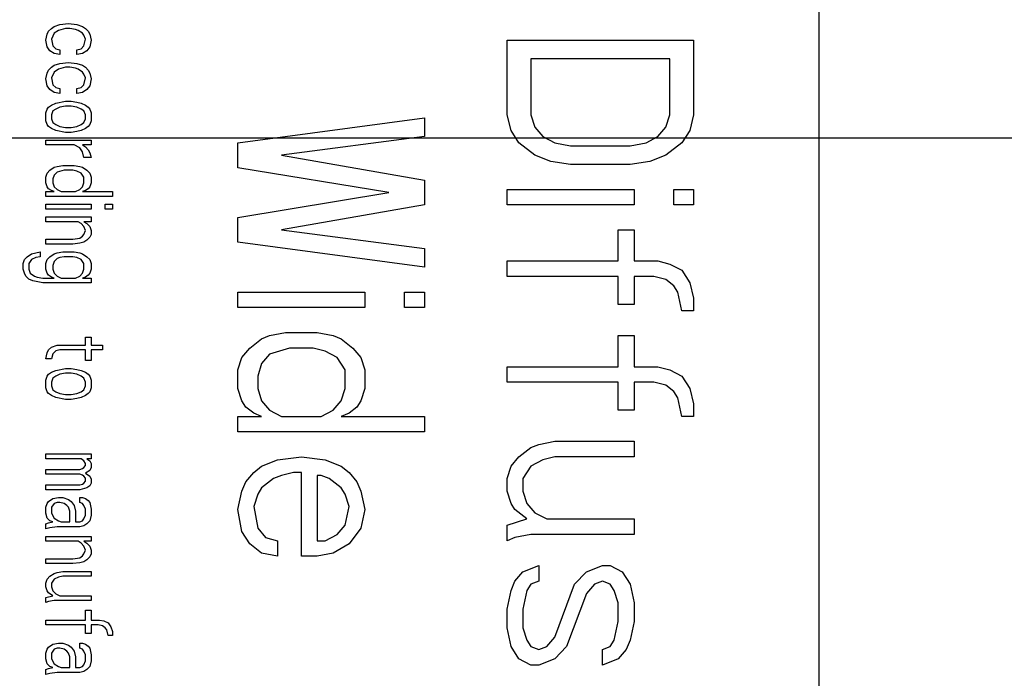
# Model space of a CAD drawing. Units: inches. Extents: x 0 to 396, y 0 to 306.
# Drawn here: x 214 to 216, y 166 to 167 of the extents above; entities that cross this region are included whole.
import ezdxf

# ---------------------------------------------------------------- set-up
doc = ezdxf.new("R2010")
doc.units = ezdxf.units.IN
doc.header["$LTSCALE"] = 36
doc.header["$MEASUREMENT"] = 0
doc.layers.add('pipe', color=7, linetype='Continuous')

# ---------------------------------------------------------------- blocks, each defined once
blk = doc.blocks.new('A$C6D8A34BD')
at = {"color": 7, "linetype": 'Continuous'}
for p, q in [((27.8529, 0.875), (27.8529, -2.875)), ((26.4132, -0.7944), (26.4185, -0.7908)), ((26.4185, -0.7908), (26.4291, -0.7871)), ((26.4291, -0.7871), (26.4451, -0.7853)), ((26.4451, -0.7853), (26.4611, -0.7871)), ((26.4611, -0.7871), (26.4717, -0.7908)), ((26.4717, -0.7908), (26.477, -0.7944)), ((26.4025, -0.8163), (26.4052, -0.8054)), ((26.4052, -0.8054), (26.4079, -0.7999)), ((26.4079, -0.7999), (26.4132, -0.7944)), ((26.4185, -0.8035), (26.4132, -0.8145)), ((26.4265, -0.7981), (26.4185, -0.8035)), ((26.4398, -0.7944), (26.4265, -0.7981)), ((26.4478, -0.7944), (26.4398, -0.7944)), ((26.4584, -0.7962), (26.4478, -0.7944)), ((26.4637, -0.7981), (26.4584, -0.7962)), ((26.4717, -0.8035), (26.4637, -0.7981)), ((26.4743, -0.8072), (26.4717, -0.8035)), ((26.477, -0.8145), (26.4743, -0.8072)), ((26.477, -0.7944), (26.4823, -0.7999)), ((26.4823, -0.7999), (26.485, -0.8054)), ((26.485, -0.8054), (26.4876, -0.8163)), ((26.4052, -0.8291), (26.4025, -0.8163)), ((26.4105, -0.8363), (26.4052, -0.8291)), ((26.4132, -0.8145), (26.4158, -0.8272)), ((26.4158, -0.8272), (26.4212, -0.8327)), ((26.469, -0.8327), (26.4743, -0.8272)), ((26.4743, -0.8272), (26.477, -0.8145)), ((26.485, -0.8291), (26.4797, -0.8363)), ((26.4876, -0.8163), (26.485, -0.8291)), ((27.2679, -0.8167), (27.6179, -0.8167)), ((27.2679, -0.9567), (27.2679, -0.8167)), ((27.6179, -0.8167), (27.6179, -0.9567)), ((26.4185, -0.8418), (26.4105, -0.8363)), ((26.4291, -0.8436), (26.4185, -0.8418)), ((26.4212, -0.8327), (26.4291, -0.8345)), ((26.4291, -0.8345), (26.4291, -0.8436)), ((26.4611, -0.8345), (26.469, -0.8327)), ((26.4611, -0.8436), (26.4611, -0.8345)), ((26.4717, -0.8418), (26.4611, -0.8436)), ((26.4797, -0.8363), (26.4717, -0.8418)), ((26.4079, -0.8728), (26.4132, -0.8673)), ((26.4132, -0.8673), (26.4185, -0.8637)), ((26.4185, -0.8637), (26.4291, -0.86)), ((26.4398, -0.8673), (26.4265, -0.871)), ((26.4291, -0.86), (26.4451, -0.8582)), ((26.4478, -0.8673), (26.4398, -0.8673)), ((26.4451, -0.8582), (26.4611, -0.86)), ((26.4584, -0.8692), (26.4478, -0.8673)), ((26.4611, -0.86), (26.4717, -0.8637)), ((26.4717, -0.8637), (26.477, -0.8673)), ((26.477, -0.8673), (26.4823, -0.8728)), ((27.5733, -0.8517), (27.3126, -0.8517)), ((27.3126, -0.8517), (27.3126, -0.9567)), ((27.5733, -0.9567), (27.5733, -0.8517)), ((26.4025, -0.8892), (26.4052, -0.8783)), ((26.4052, -0.8783), (26.4079, -0.8728)), ((26.4185, -0.8764), (26.4132, -0.8874)), ((26.4265, -0.871), (26.4185, -0.8764)), ((26.4637, -0.871), (26.4584, -0.8692)), ((26.4717, -0.8764), (26.4637, -0.871)), ((26.4743, -0.8801), (26.4717, -0.8764)), ((26.477, -0.8874), (26.4743, -0.8801)), ((26.4823, -0.8728), (26.485, -0.8783)), ((26.485, -0.8783), (26.4876, -0.8892)), ((26.4052, -0.902), (26.4025, -0.8892)), ((26.4105, -0.9093), (26.4052, -0.902)), ((26.4132, -0.8874), (26.4158, -0.9001)), ((26.4158, -0.9001), (26.4212, -0.9056)), ((26.469, -0.9056), (26.4743, -0.9001)), ((26.4743, -0.9001), (26.477, -0.8874)), ((26.485, -0.902), (26.4797, -0.9093)), ((26.4876, -0.8892), (26.485, -0.902)), ((26.4185, -0.9147), (26.4105, -0.9093)), ((26.4291, -0.9166), (26.4185, -0.9147)), ((26.4212, -0.9056), (26.4291, -0.9074)), ((26.4291, -0.9074), (26.4291, -0.9166)), ((26.4611, -0.9074), (26.469, -0.9056)), ((26.4611, -0.9166), (26.4611, -0.9074)), ((26.4717, -0.9147), (26.4611, -0.9166)), ((26.4797, -0.9093), (26.4717, -0.9147)), ((26.4079, -0.9421), (26.4132, -0.9384)), ((26.4132, -0.9384), (26.4212, -0.9348)), ((26.4212, -0.9348), (26.4398, -0.9311)), ((26.4398, -0.9403), (26.4291, -0.9421)), ((26.4398, -0.9311), (26.4504, -0.9311)), ((26.4504, -0.9403), (26.4398, -0.9403)), ((26.4504, -0.9311), (26.4611, -0.933)), ((26.4611, -0.9421), (26.4504, -0.9403)), ((26.4611, -0.933), (26.469, -0.9348)), ((26.469, -0.9348), (26.477, -0.9384)), ((26.477, -0.9384), (26.4823, -0.9421)), ((26.4025, -0.953), (26.4052, -0.9457)), ((26.4025, -0.9676), (26.4025, -0.953)), ((26.4052, -0.9457), (26.4079, -0.9421)), ((26.4158, -0.9494), (26.4132, -0.9567)), ((26.4132, -0.9567), (26.4132, -0.9639)), ((26.4212, -0.9457), (26.4158, -0.9494)), ((26.4291, -0.9421), (26.4212, -0.9457)), ((26.469, -0.9457), (26.4611, -0.9421)), ((26.4743, -0.9494), (26.469, -0.9457)), ((26.477, -0.9567), (26.4743, -0.9494)), ((26.477, -0.9639), (26.477, -0.9567)), ((26.4823, -0.9421), (26.485, -0.9457)), ((26.485, -0.9457), (26.4876, -0.953)), ((26.4876, -0.953), (26.4876, -0.9676)), ((27.2754, -0.9858), (27.2679, -0.9567)), ((27.3126, -0.9567), (27.3201, -0.98)), ((27.5658, -0.98), (27.5733, -0.9567)), ((27.6179, -0.9567), (27.6105, -0.9858)), ((26.4052, -0.9749), (26.4025, -0.9676)), ((26.4079, -0.9785), (26.4052, -0.9749)), ((26.4132, -0.9822), (26.4079, -0.9785)), ((26.4132, -0.9639), (26.4158, -0.9712)), ((26.4158, -0.9712), (26.4212, -0.9749)), ((26.4212, -0.9749), (26.4291, -0.9785)), ((26.4291, -0.9785), (26.4398, -0.9804)), ((26.4504, -0.9804), (26.4611, -0.9785)), ((26.4611, -0.9785), (26.469, -0.9749)), ((26.469, -0.9749), (26.4743, -0.9712)), ((26.4743, -0.9712), (26.477, -0.9639)), ((26.4823, -0.9785), (26.477, -0.9822)), ((26.485, -0.9749), (26.4823, -0.9785)), ((26.4876, -0.9676), (26.485, -0.9749)), ((26.7629, -1.0092), (27.1129, -0.9625)), ((27.1129, -0.9625), (27.1129, -0.9975)), ((26.4212, -0.9858), (26.4132, -0.9822)), ((26.4398, -0.9895), (26.4212, -0.9858)), ((26.4398, -0.9804), (26.4504, -0.9804)), ((26.4504, -0.9895), (26.4398, -0.9895)), ((26.4611, -0.9876), (26.4504, -0.9895)), ((26.469, -0.9858), (26.4611, -0.9876)), ((26.477, -0.9822), (26.469, -0.9858)), ((27.2903, -1.0092), (27.2754, -0.9858)), ((27.3201, -0.98), (27.335, -0.9975)), ((27.5509, -0.9975), (27.5658, -0.98)), ((27.6105, -0.9858), (27.5956, -1.0092)), ((26.4025, -1.0041), (26.4876, -1.0041)), ((26.4025, -1.0132), (26.4025, -1.0041)), ((26.4557, -1.0132), (26.4025, -1.0132)), ((26.4664, -1.0186), (26.4557, -1.0132)), ((26.4876, -1.0132), (26.4717, -1.0132)), ((26.4717, -1.0132), (26.477, -1.0168)), ((26.4876, -1.0041), (26.4876, -1.0132)), ((26.7629, -1.0558), (26.7629, -1.0092)), ((27.1129, -0.9975), (26.8449, -1.0325)), ((27.3201, -1.0325), (27.2903, -1.0092)), ((27.335, -0.9975), (27.3573, -1.0092)), ((27.3573, -1.0092), (27.3871, -1.015)), ((27.3871, -1.015), (27.4988, -1.015)), ((27.4988, -1.015), (27.5286, -1.0092)), ((27.5286, -1.0092), (27.5509, -0.9975)), ((27.5956, -1.0092), (27.5658, -1.0325)), ((26.4717, -1.0259), (26.4664, -1.0186)), ((26.4743, -1.0369), (26.4717, -1.0259)), ((26.477, -1.0168), (26.4823, -1.0223)), ((26.4823, -1.0223), (26.485, -1.0278)), ((26.485, -1.0278), (26.4876, -1.0369)), ((26.8449, -1.0325), (27.1129, -1.0792)), ((27.3499, -1.0442), (27.3201, -1.0325)), ((27.5658, -1.0325), (27.536, -1.0442)), ((26.4238, -1.0533), (26.4345, -1.0514)), ((26.4345, -1.0514), (26.4557, -1.0514)), ((26.4557, -1.0514), (26.4664, -1.0533)), ((26.4876, -1.0369), (26.4743, -1.0369)), ((27.3871, -1.05), (27.3499, -1.0442)), ((27.4988, -1.05), (27.3871, -1.05)), ((27.536, -1.0442), (27.4988, -1.05)), ((26.4025, -1.0733), (26.4052, -1.066)), ((26.4052, -1.066), (26.4105, -1.0606)), ((26.4105, -1.0606), (26.4185, -1.0551)), ((26.4185, -1.0697), (26.4158, -1.077)), ((26.4185, -1.0551), (26.4238, -1.0533)), ((26.4238, -1.0642), (26.4185, -1.0697)), ((26.4371, -1.0606), (26.4238, -1.0642)), ((26.4531, -1.0606), (26.4371, -1.0606)), ((26.4611, -1.0624), (26.4531, -1.0606)), ((26.469, -1.066), (26.4611, -1.0624)), ((26.4664, -1.0533), (26.4717, -1.0551)), ((26.4743, -1.0733), (26.469, -1.066)), ((26.4717, -1.0551), (26.4797, -1.0606)), ((26.4797, -1.0606), (26.485, -1.066)), ((26.485, -1.066), (26.4876, -1.0733)), ((27.0459, -1.1025), (26.7629, -1.0558)), ((26.4025, -1.0843), (26.4025, -1.0733)), ((26.4052, -1.0916), (26.4025, -1.0843)), ((26.4158, -1.077), (26.4158, -1.0843)), ((26.4158, -1.0843), (26.4185, -1.0916)), ((26.4717, -1.0916), (26.4743, -1.0843)), ((26.4743, -1.0843), (26.4743, -1.0733)), ((26.4876, -1.0843), (26.485, -1.0916)), ((26.4876, -1.0733), (26.4876, -1.0843)), ((27.1129, -1.0792), (27.1129, -1.1258)), ((26.4025, -1.1007), (26.4185, -1.1007)), ((26.4025, -1.1098), (26.4025, -1.1007)), ((26.4079, -1.0952), (26.4052, -1.0916)), ((26.4132, -1.0988), (26.4079, -1.0952)), ((26.4185, -1.1007), (26.4132, -1.0988)), ((26.4185, -1.0916), (26.4238, -1.097)), ((26.4238, -1.097), (26.4318, -1.1007)), ((26.4318, -1.1007), (26.4584, -1.1007)), ((26.4584, -1.1007), (26.4664, -1.097)), ((26.4664, -1.097), (26.4717, -1.0916)), ((26.477, -1.0988), (26.4717, -1.1007)), ((26.4717, -1.1007), (26.5275, -1.1007)), ((26.4823, -1.0952), (26.477, -1.0988)), ((26.485, -1.0916), (26.4823, -1.0952)), ((26.5275, -1.1007), (26.5275, -1.1098)), ((26.7629, -1.1492), (27.0459, -1.1025)), ((27.2679, -1.0967), (27.5062, -1.0967)), ((27.2679, -1.1258), (27.2679, -1.0967)), ((27.5062, -1.0967), (27.5062, -1.1258)), ((27.5807, -1.0967), (27.6179, -1.0967)), ((27.5807, -1.1258), (27.5807, -1.0967)), ((27.6179, -1.0967), (27.6179, -1.1258)), ((26.5275, -1.1098), (26.4025, -1.1098)), ((26.4025, -1.1244), (26.4876, -1.1244)), ((26.4025, -1.1335), (26.4025, -1.1244)), ((26.4876, -1.1244), (26.4876, -1.1335)), ((26.5142, -1.1244), (26.5275, -1.1244)), ((26.5142, -1.1335), (26.5142, -1.1244)), ((26.5275, -1.1244), (26.5275, -1.1335)), ((27.1129, -1.1258), (26.8449, -1.1725)), ((27.5062, -1.1258), (27.2679, -1.1258)), ((27.6179, -1.1258), (27.5807, -1.1258)), ((26.4876, -1.1335), (26.4025, -1.1335)), ((26.5275, -1.1335), (26.5142, -1.1335)), ((26.4025, -1.1481), (26.4876, -1.1481)), ((26.4025, -1.1572), (26.4025, -1.1481)), ((26.4637, -1.1572), (26.4025, -1.1572)), ((26.469, -1.1608), (26.4637, -1.1572)), ((26.4743, -1.1663), (26.469, -1.1608)), ((26.4876, -1.1572), (26.4743, -1.1572)), ((26.4743, -1.1572), (26.4797, -1.1608)), ((26.4797, -1.1608), (26.485, -1.1663)), ((26.4876, -1.1481), (26.4876, -1.1572)), ((26.7629, -1.1958), (26.7629, -1.1492)), ((26.4717, -1.1845), (26.4743, -1.1809)), ((26.477, -1.1736), (26.4743, -1.1663)), ((26.4743, -1.1809), (26.477, -1.1736)), ((26.485, -1.1663), (26.4876, -1.1736)), ((26.4876, -1.1809), (26.485, -1.1863)), ((26.4876, -1.1736), (26.4876, -1.1809)), ((26.8449, -1.1725), (27.1129, -1.2075)), ((27.4765, -1.1725), (27.5062, -1.1725)), ((27.4765, -1.2308), (27.4765, -1.1725)), ((27.5062, -1.1725), (27.5062, -1.2308)), ((26.4025, -1.19), (26.4531, -1.19)), ((26.4025, -1.1991), (26.4025, -1.19)), ((26.4531, -1.1991), (26.4025, -1.1991)), ((26.4531, -1.19), (26.4664, -1.1882)), ((26.4664, -1.1973), (26.4531, -1.1991)), ((26.4664, -1.1882), (26.4717, -1.1845)), ((26.4743, -1.1955), (26.4664, -1.1973)), ((26.4797, -1.1918), (26.4743, -1.1955)), ((26.485, -1.1863), (26.4797, -1.1918)), ((27.1129, -1.2425), (26.7629, -1.1958)), ((26.368, -1.2228), (26.3759, -1.2173)), ((26.3759, -1.2173), (26.3919, -1.2137)), ((26.3919, -1.2137), (26.3919, -1.2228)), ((26.4105, -1.2228), (26.4185, -1.2173)), ((26.4185, -1.2173), (26.4238, -1.2155)), ((26.4238, -1.2155), (26.4345, -1.2137)), ((26.4345, -1.2137), (26.4557, -1.2137)), ((26.4557, -1.2137), (26.4664, -1.2155)), ((26.4664, -1.2155), (26.4717, -1.2173)), ((26.4717, -1.2173), (26.4797, -1.2228)), ((27.1129, -1.2075), (27.1129, -1.2425)), ((26.36, -1.2356), (26.3626, -1.2283)), ((26.36, -1.2465), (26.36, -1.2356)), ((26.3626, -1.2283), (26.368, -1.2228)), ((26.3759, -1.2283), (26.3706, -1.2356)), ((26.3706, -1.2356), (26.3706, -1.2465)), ((26.3839, -1.2246), (26.3759, -1.2283)), ((26.3919, -1.2228), (26.3839, -1.2246)), ((26.4025, -1.2356), (26.4052, -1.2283)), ((26.4025, -1.2465), (26.4025, -1.2356)), ((26.4052, -1.2283), (26.4105, -1.2228)), ((26.4185, -1.2319), (26.4158, -1.2392)), ((26.4238, -1.2264), (26.4185, -1.2319)), ((26.4291, -1.2246), (26.4238, -1.2264)), ((26.4371, -1.2228), (26.4291, -1.2246)), ((26.4531, -1.2228), (26.4371, -1.2228)), ((26.4611, -1.2246), (26.4531, -1.2228)), ((26.469, -1.2283), (26.4611, -1.2246)), ((26.4743, -1.2356), (26.469, -1.2283)), ((26.4743, -1.2465), (26.4743, -1.2356)), ((26.4797, -1.2228), (26.485, -1.2283)), ((26.485, -1.2283), (26.4876, -1.2356)), ((26.4876, -1.2356), (26.4876, -1.2465)), ((27.2679, -1.2308), (27.4765, -1.2308)), ((27.2679, -1.26), (27.2679, -1.2308)), ((27.5062, -1.2308), (27.5509, -1.2308)), ((27.5509, -1.2308), (27.5733, -1.2367)), ((27.5733, -1.2367), (27.5956, -1.2483)), ((26.3626, -1.2538), (26.36, -1.2465)), ((26.3653, -1.2593), (26.3626, -1.2538)), ((26.3706, -1.2465), (26.3733, -1.2538)), ((26.3733, -1.2538), (26.3813, -1.2593)), ((26.4052, -1.2538), (26.4025, -1.2465)), ((26.4079, -1.2574), (26.4052, -1.2538)), ((26.4158, -1.2392), (26.4158, -1.2465)), ((26.4158, -1.2465), (26.4185, -1.2538)), ((26.4185, -1.2538), (26.4238, -1.2593)), ((26.4664, -1.2593), (26.4717, -1.2538)), ((26.4717, -1.2538), (26.4743, -1.2465)), ((26.485, -1.2538), (26.4823, -1.2574)), ((26.4876, -1.2465), (26.485, -1.2538)), ((27.5956, -1.2483), (27.6105, -1.2717)), ((26.3706, -1.2647), (26.3653, -1.2593)), ((26.3786, -1.2684), (26.3706, -1.2647)), ((26.3972, -1.272), (26.3786, -1.2684)), ((26.3813, -1.2593), (26.3866, -1.2611)), ((26.3866, -1.2611), (26.3972, -1.2629)), ((26.3972, -1.2629), (26.4185, -1.2629)), ((26.4876, -1.272), (26.3972, -1.272)), ((26.4132, -1.2611), (26.4079, -1.2574)), ((26.4185, -1.2629), (26.4132, -1.2611)), ((26.4238, -1.2593), (26.4318, -1.2629)), ((26.4318, -1.2629), (26.4584, -1.2629)), ((26.4584, -1.2629), (26.4664, -1.2593)), ((26.477, -1.2611), (26.4717, -1.2629)), ((26.4717, -1.2629), (26.4876, -1.2629)), ((26.4823, -1.2574), (26.477, -1.2611)), ((26.4876, -1.2629), (26.4876, -1.272)), ((27.4765, -1.26), (27.2679, -1.26)), ((27.4765, -1.3125), (27.4765, -1.26)), ((27.5435, -1.26), (27.5062, -1.26)), ((27.5062, -1.26), (27.5062, -1.3125)), ((27.5658, -1.2658), (27.5435, -1.26)), ((27.5807, -1.2775), (27.5658, -1.2658)), ((27.6105, -1.2717), (27.6179, -1.3008)), ((26.7629, -1.2892), (27.0012, -1.2892)), ((26.7629, -1.3183), (26.7629, -1.2892)), ((27.0012, -1.2892), (27.0012, -1.3183)), ((27.0757, -1.2892), (27.1129, -1.2892)), ((27.0757, -1.3183), (27.0757, -1.2892)), ((27.1129, -1.2892), (27.1129, -1.3183)), ((27.5882, -1.2892), (27.5807, -1.2775)), ((27.5956, -1.3242), (27.5882, -1.2892)), ((27.6179, -1.3008), (27.6179, -1.3242)), ((27.0012, -1.3183), (26.7629, -1.3183)), ((27.1129, -1.3183), (27.0757, -1.3183)), ((27.5062, -1.3125), (27.4765, -1.3125)), ((27.6179, -1.3242), (27.5956, -1.3242)), ((26.8225, -1.3708), (26.8523, -1.365)), ((26.8523, -1.365), (26.9119, -1.365)), ((26.9119, -1.365), (26.9417, -1.3708)), ((26.477, -1.3741), (26.4876, -1.3741)), ((26.477, -1.3887), (26.477, -1.3741)), ((26.4876, -1.3741), (26.4876, -1.3887)), ((26.7853, -1.3942), (26.8076, -1.3767)), ((26.8076, -1.3767), (26.8225, -1.3708)), ((26.9417, -1.3708), (26.9566, -1.3767)), ((26.9566, -1.3767), (26.9789, -1.3942)), ((27.4765, -1.3708), (27.5062, -1.3708)), ((27.4765, -1.4292), (27.4765, -1.3708)), ((27.5062, -1.3708), (27.5062, -1.4292)), ((26.4025, -1.4142), (26.4052, -1.4033)), ((26.4052, -1.4033), (26.4079, -1.3978)), ((26.4079, -1.3978), (26.4132, -1.3923)), ((26.4132, -1.3923), (26.4238, -1.3887)), ((26.4212, -1.3996), (26.4158, -1.4051)), ((26.4291, -1.3978), (26.4212, -1.3996)), ((26.4238, -1.3887), (26.477, -1.3887)), ((26.477, -1.3978), (26.4291, -1.3978)), ((26.477, -1.4179), (26.477, -1.3978)), ((26.4876, -1.3887), (26.5089, -1.3887)), ((26.5089, -1.3978), (26.4876, -1.3978)), ((26.4876, -1.3978), (26.4876, -1.4179)), ((26.5089, -1.3887), (26.5089, -1.3978)), ((26.7704, -1.4117), (26.7853, -1.3942)), ((26.8597, -1.3942), (26.8225, -1.4058)), ((26.9044, -1.3942), (26.8597, -1.3942)), ((26.9268, -1.4), (26.9044, -1.3942)), ((26.9491, -1.4117), (26.9268, -1.4)), ((26.9789, -1.3942), (26.9938, -1.4117)), ((26.4132, -1.4142), (26.4025, -1.4142)), ((26.4158, -1.4051), (26.4132, -1.4142)), ((26.4876, -1.4179), (26.477, -1.4179)), ((26.7629, -1.435), (26.7704, -1.4117)), ((26.8225, -1.4058), (26.8076, -1.4233)), ((26.964, -1.435), (26.9491, -1.4117)), ((26.9938, -1.4117), (27.0012, -1.435)), ((26.4079, -1.4434), (26.4132, -1.4397)), ((26.4132, -1.4397), (26.4212, -1.4361)), ((26.4212, -1.4361), (26.4398, -1.4324)), ((26.4398, -1.4324), (26.4504, -1.4324)), ((26.4504, -1.4324), (26.4611, -1.4343)), ((26.4611, -1.4343), (26.469, -1.4361)), ((26.469, -1.4361), (26.477, -1.4397)), ((26.477, -1.4397), (26.4823, -1.4434)), ((26.7629, -1.47), (26.7629, -1.435)), ((26.8076, -1.4233), (26.8002, -1.4467)), ((26.964, -1.47), (26.964, -1.435)), ((27.0012, -1.435), (27.0012, -1.47)), ((27.2679, -1.4292), (27.4765, -1.4292)), ((27.2679, -1.4583), (27.2679, -1.4292)), ((27.5062, -1.4292), (27.5509, -1.4292)), ((27.5509, -1.4292), (27.5733, -1.435)), ((27.5733, -1.435), (27.5956, -1.4467)), ((26.4025, -1.4543), (26.4052, -1.447)), ((26.4025, -1.4689), (26.4025, -1.4543)), ((26.4052, -1.447), (26.4079, -1.4434)), ((26.4158, -1.4507), (26.4132, -1.458)), ((26.4132, -1.458), (26.4132, -1.4652)), ((26.4212, -1.447), (26.4158, -1.4507)), ((26.4291, -1.4434), (26.4212, -1.447)), ((26.4398, -1.4416), (26.4291, -1.4434)), ((26.4504, -1.4416), (26.4398, -1.4416)), ((26.4611, -1.4434), (26.4504, -1.4416)), ((26.469, -1.447), (26.4611, -1.4434)), ((26.4743, -1.4507), (26.469, -1.447)), ((26.477, -1.458), (26.4743, -1.4507)), ((26.477, -1.4652), (26.477, -1.458)), ((26.4823, -1.4434), (26.485, -1.447)), ((26.485, -1.447), (26.4876, -1.4543)), ((26.4876, -1.4543), (26.4876, -1.4689)), ((26.8002, -1.4467), (26.8002, -1.47)), ((27.4765, -1.4583), (27.2679, -1.4583)), ((27.4765, -1.5108), (27.4765, -1.4583)), ((27.5435, -1.4583), (27.5062, -1.4583)), ((27.5062, -1.4583), (27.5062, -1.5108)), ((27.5658, -1.4642), (27.5435, -1.4583)), ((27.5956, -1.4467), (27.6105, -1.47)), ((26.4052, -1.4762), (26.4025, -1.4689)), ((26.4079, -1.4798), (26.4052, -1.4762)), ((26.4132, -1.4652), (26.4158, -1.4725)), ((26.4158, -1.4725), (26.4212, -1.4762)), ((26.4212, -1.4762), (26.4291, -1.4798)), ((26.4611, -1.4798), (26.469, -1.4762)), ((26.469, -1.4762), (26.4743, -1.4725)), ((26.4743, -1.4725), (26.477, -1.4652)), ((26.485, -1.4762), (26.4823, -1.4798)), ((26.4876, -1.4689), (26.485, -1.4762)), ((26.7704, -1.4933), (26.7629, -1.47)), ((26.8002, -1.47), (26.8076, -1.4933)), ((26.9566, -1.4933), (26.964, -1.47)), ((27.0012, -1.47), (26.9938, -1.4933)), ((27.5807, -1.4758), (27.5658, -1.4642)), ((27.5882, -1.4875), (27.5807, -1.4758)), ((27.6105, -1.47), (27.6179, -1.4992)), ((26.4132, -1.4835), (26.4079, -1.4798)), ((26.4212, -1.4871), (26.4132, -1.4835)), ((26.4398, -1.4908), (26.4212, -1.4871)), ((26.4291, -1.4798), (26.4398, -1.4817)), ((26.4398, -1.4817), (26.4504, -1.4817)), ((26.4504, -1.4908), (26.4398, -1.4908)), ((26.4504, -1.4817), (26.4611, -1.4798)), ((26.4611, -1.4889), (26.4504, -1.4908)), ((26.469, -1.4871), (26.4611, -1.4889)), ((26.477, -1.4835), (26.469, -1.4871)), ((26.4823, -1.4798), (26.477, -1.4835)), ((26.7778, -1.505), (26.7704, -1.4933)), ((26.8076, -1.4933), (26.8225, -1.5108)), ((26.9417, -1.5108), (26.9566, -1.4933)), ((26.9938, -1.4933), (26.9863, -1.505)), ((27.5956, -1.5225), (27.5882, -1.4875)), ((26.7927, -1.5167), (26.7778, -1.505)), ((26.8225, -1.5108), (26.8449, -1.5225)), ((26.9193, -1.5225), (26.9417, -1.5108)), ((26.9863, -1.505), (26.9715, -1.5167)), ((27.5062, -1.5108), (27.4765, -1.5108)), ((27.6179, -1.4992), (27.6179, -1.5225)), ((26.7629, -1.5225), (26.8076, -1.5225)), ((26.7629, -1.5517), (26.7629, -1.5225)), ((26.8076, -1.5225), (26.7927, -1.5167)), ((26.8449, -1.5225), (26.9193, -1.5225)), ((26.9715, -1.5167), (26.9566, -1.5225)), ((26.9566, -1.5225), (27.1129, -1.5225)), ((27.1129, -1.5225), (27.1129, -1.5517)), ((27.6179, -1.5225), (27.5956, -1.5225)), ((27.1129, -1.5517), (26.7629, -1.5517)), ((27.3275, -1.575), (27.3573, -1.5692)), ((27.3573, -1.5692), (27.5062, -1.5692)), ((27.5062, -1.5692), (27.5062, -1.5983)), ((27.2903, -1.5983), (27.3126, -1.5808)), ((27.3126, -1.5808), (27.3275, -1.575)), ((26.4025, -1.5929), (26.4876, -1.5929)), ((26.4025, -1.602), (26.4025, -1.5929)), ((26.469, -1.602), (26.4025, -1.602)), ((26.4743, -1.6056), (26.469, -1.602)), ((26.477, -1.6111), (26.4743, -1.6056)), ((26.4876, -1.602), (26.4797, -1.602)), ((26.4797, -1.602), (26.485, -1.6056)), ((26.485, -1.6056), (26.4876, -1.6111)), ((26.4876, -1.5929), (26.4876, -1.602)), ((26.8076, -1.6158), (26.8374, -1.6042)), ((26.8374, -1.6042), (26.8821, -1.5983)), ((26.8821, -1.5983), (26.9268, -1.6042)), ((26.9268, -1.6042), (26.9566, -1.6158)), ((27.2754, -1.6158), (27.2903, -1.5983)), ((27.335, -1.6042), (27.3126, -1.6158)), ((27.3573, -1.5983), (27.335, -1.6042)), ((27.5062, -1.5983), (27.3573, -1.5983)), ((26.4025, -1.622), (26.4664, -1.622)), ((26.4025, -1.6311), (26.4025, -1.622)), ((26.4664, -1.622), (26.4717, -1.6202)), ((26.4717, -1.6202), (26.4743, -1.6184)), ((26.4743, -1.6184), (26.477, -1.6147)), ((26.477, -1.6147), (26.477, -1.6111)), ((26.485, -1.6238), (26.477, -1.6293)), ((26.4876, -1.6184), (26.485, -1.6238)), ((26.4876, -1.6111), (26.4876, -1.6184)), ((26.7927, -1.6275), (26.8076, -1.6158)), ((26.9566, -1.6158), (26.9715, -1.6275)), ((27.2679, -1.6392), (27.2754, -1.6158)), ((27.3126, -1.6158), (27.2977, -1.6392)), ((26.4664, -1.6311), (26.4025, -1.6311)), ((26.4717, -1.633), (26.4664, -1.6311)), ((26.4743, -1.6348), (26.4717, -1.633)), ((26.477, -1.6384), (26.4743, -1.6348)), ((26.477, -1.6293), (26.485, -1.6348)), ((26.477, -1.6439), (26.477, -1.6384)), ((26.485, -1.6348), (26.4876, -1.6403)), ((26.4876, -1.6403), (26.4876, -1.6475)), ((26.7778, -1.645), (26.7927, -1.6275)), ((26.83, -1.6392), (26.8076, -1.6567)), ((26.8449, -1.6333), (26.83, -1.6392)), ((26.8672, -1.6275), (26.8449, -1.6333)), ((26.8821, -1.6275), (26.8672, -1.6275)), ((26.8821, -1.785), (26.8821, -1.6275)), ((26.9193, -1.6333), (26.9119, -1.6333)), ((26.9119, -1.6333), (26.9119, -1.7558)), ((26.9342, -1.6392), (26.9193, -1.6333)), ((26.9566, -1.6567), (26.9342, -1.6392)), ((26.9715, -1.6275), (26.9863, -1.645)), ((27.2679, -1.6625), (27.2679, -1.6392)), ((27.2977, -1.6392), (27.2977, -1.6625)), ((26.4025, -1.6512), (26.4664, -1.6512)), ((26.4025, -1.6603), (26.4025, -1.6512)), ((26.4664, -1.6603), (26.4025, -1.6603)), ((26.4664, -1.6512), (26.4717, -1.6494)), ((26.4797, -1.6567), (26.4664, -1.6603)), ((26.4717, -1.6494), (26.4743, -1.6475)), ((26.4743, -1.6475), (26.477, -1.6439)), ((26.485, -1.653), (26.4797, -1.6567)), ((26.4876, -1.6475), (26.485, -1.653)), ((26.7704, -1.6625), (26.7778, -1.645)), ((26.8076, -1.6567), (26.8002, -1.6683)), ((26.964, -1.6683), (26.9566, -1.6567)), ((26.9863, -1.645), (26.9938, -1.6625)), ((26.4079, -1.6822), (26.4158, -1.6767)), ((26.4158, -1.6767), (26.4265, -1.6749)), ((26.4265, -1.6749), (26.4345, -1.6749)), ((26.4345, -1.6749), (26.4451, -1.6785)), ((26.4451, -1.6785), (26.4504, -1.6822)), ((26.4664, -1.6749), (26.4717, -1.6749)), ((26.4664, -1.684), (26.4664, -1.6749)), ((26.4717, -1.6749), (26.477, -1.6767)), ((26.477, -1.6767), (26.4823, -1.6804)), ((26.4823, -1.6804), (26.485, -1.684)), ((26.7629, -1.6975), (26.7704, -1.6625)), ((26.8002, -1.6683), (26.7927, -1.6917)), ((26.9715, -1.6917), (26.964, -1.6683)), ((26.9938, -1.6625), (27.0012, -1.6975)), ((27.2754, -1.6858), (27.2679, -1.6625)), ((27.2977, -1.6625), (27.3052, -1.6858)), ((26.4025, -1.6931), (26.4052, -1.6858)), ((26.4025, -1.7041), (26.4025, -1.6931)), ((26.4052, -1.6858), (26.4079, -1.6822)), ((26.4185, -1.6858), (26.4132, -1.6931)), ((26.4132, -1.6931), (26.4132, -1.7041)), ((26.4238, -1.684), (26.4185, -1.6858)), ((26.4291, -1.684), (26.4238, -1.684)), ((26.4371, -1.6858), (26.4291, -1.684)), ((26.4424, -1.6895), (26.4371, -1.6858)), ((26.4451, -1.6931), (26.4424, -1.6895)), ((26.4478, -1.7004), (26.4451, -1.6931)), ((26.4504, -1.6822), (26.4557, -1.6895)), ((26.4557, -1.6895), (26.4584, -1.7004)), ((26.4717, -1.6858), (26.4664, -1.684)), ((26.4743, -1.6895), (26.4717, -1.6858)), ((26.477, -1.6968), (26.4743, -1.6895)), ((26.477, -1.7077), (26.477, -1.6968)), ((26.485, -1.684), (26.4876, -1.6968)), ((26.4876, -1.6968), (26.4876, -1.7077)), ((26.7704, -1.7383), (26.7629, -1.6975)), ((26.7927, -1.6917), (26.8002, -1.7325)), ((26.964, -1.7267), (26.9715, -1.6917)), ((27.0012, -1.6975), (26.9938, -1.7325)), ((27.2828, -1.6975), (27.2754, -1.6858)), ((27.3052, -1.715), (27.2828, -1.6975)), ((27.3052, -1.6858), (27.3201, -1.7033)), ((26.4052, -1.7132), (26.4025, -1.7041)), ((26.4105, -1.7186), (26.4052, -1.7132)), ((26.4132, -1.7041), (26.4185, -1.7132)), ((26.4185, -1.7132), (26.4265, -1.7186)), ((26.4478, -1.7205), (26.4478, -1.7004)), ((26.4584, -1.7004), (26.4584, -1.7205)), ((26.4717, -1.7186), (26.4743, -1.715)), ((26.4743, -1.715), (26.477, -1.7077)), ((26.4876, -1.7077), (26.485, -1.7186)), ((27.2679, -1.7267), (27.3052, -1.715)), ((27.3201, -1.7033), (27.3424, -1.715)), ((27.3424, -1.715), (27.5062, -1.715)), ((27.5062, -1.715), (27.5062, -1.7442)), ((26.4025, -1.7241), (26.4079, -1.7223)), ((26.4025, -1.7332), (26.4025, -1.7241)), ((26.4105, -1.7314), (26.4025, -1.7332)), ((26.4079, -1.7223), (26.4158, -1.7205)), ((26.4158, -1.7205), (26.4105, -1.7186)), ((26.4238, -1.7296), (26.4105, -1.7314)), ((26.4664, -1.7296), (26.4238, -1.7296)), ((26.4265, -1.7186), (26.4318, -1.7205)), ((26.4318, -1.7205), (26.4478, -1.7205)), ((26.4584, -1.7205), (26.4664, -1.7205)), ((26.4664, -1.7205), (26.4717, -1.7186)), ((26.4743, -1.7278), (26.4664, -1.7296)), ((26.4797, -1.7241), (26.4743, -1.7278)), ((26.485, -1.7186), (26.4797, -1.7241)), ((26.8002, -1.7325), (26.8151, -1.75)), ((26.9491, -1.7442), (26.964, -1.7267)), ((26.9938, -1.7325), (26.9715, -1.7617)), ((27.2679, -1.7558), (27.2679, -1.7267)), ((26.4025, -1.7478), (26.4876, -1.7478)), ((26.4025, -1.7569), (26.4025, -1.7478)), ((26.4876, -1.7478), (26.4876, -1.7569)), ((26.7853, -1.7617), (26.7704, -1.7383)), ((26.8151, -1.75), (26.8374, -1.7558)), ((26.9268, -1.7558), (26.9491, -1.7442)), ((27.2828, -1.75), (27.2679, -1.7558)), ((27.3126, -1.7442), (27.2828, -1.75)), ((27.5062, -1.7442), (27.3126, -1.7442)), ((26.4637, -1.7569), (26.4025, -1.7569)), ((26.469, -1.7606), (26.4637, -1.7569)), ((26.4743, -1.766), (26.469, -1.7606)), ((26.4876, -1.7569), (26.4743, -1.7569)), ((26.4743, -1.7569), (26.4797, -1.7606)), ((26.477, -1.7733), (26.4743, -1.766)), ((26.4797, -1.7606), (26.485, -1.766)), ((26.485, -1.766), (26.4876, -1.7733)), ((26.8076, -1.7792), (26.7853, -1.7617)), ((26.8374, -1.7558), (26.8374, -1.785)), ((26.9119, -1.7558), (26.9268, -1.7558)), ((26.9715, -1.7617), (26.9417, -1.7792)), ((26.4025, -1.7897), (26.4531, -1.7897)), ((26.4025, -1.7988), (26.4025, -1.7897)), ((26.4531, -1.7897), (26.4664, -1.7879)), ((26.4664, -1.7879), (26.4717, -1.7843)), ((26.4717, -1.7843), (26.4743, -1.7806)), ((26.4743, -1.7806), (26.477, -1.7733)), ((26.4797, -1.7916), (26.4743, -1.7952)), ((26.485, -1.7861), (26.4797, -1.7916)), ((26.4876, -1.7806), (26.485, -1.7861)), ((26.4876, -1.7733), (26.4876, -1.7806)), ((26.8374, -1.785), (26.8076, -1.7792)), ((26.9119, -1.785), (26.8821, -1.785)), ((26.9417, -1.7792), (26.9119, -1.785)), ((26.4531, -1.7988), (26.4025, -1.7988)), ((26.4664, -1.797), (26.4531, -1.7988)), ((26.4743, -1.7952), (26.4664, -1.797)), ((27.2977, -1.8142), (27.3275, -1.8025)), ((27.3275, -1.8025), (27.3275, -1.8317)), ((27.4169, -1.8142), (27.4467, -1.8025)), ((27.4467, -1.8025), (27.4616, -1.8025)), ((27.4616, -1.8025), (27.4839, -1.8142)), ((26.4025, -1.8353), (26.4052, -1.828)), ((26.4052, -1.828), (26.4105, -1.8225)), ((26.4105, -1.8225), (26.4185, -1.8171)), ((26.4185, -1.828), (26.4132, -1.8353)), ((26.4185, -1.8171), (26.4238, -1.8152)), ((26.4265, -1.8244), (26.4185, -1.828)), ((26.4238, -1.8152), (26.4345, -1.8134)), ((26.4345, -1.8225), (26.4265, -1.8244)), ((26.4345, -1.8134), (26.4876, -1.8134)), ((26.4876, -1.8225), (26.4345, -1.8225)), ((26.4876, -1.8134), (26.4876, -1.8225)), ((27.2828, -1.8317), (27.2977, -1.8142)), ((27.3945, -1.8375), (27.4169, -1.8142)), ((27.4839, -1.8142), (27.4988, -1.8375)), ((26.4025, -1.8426), (26.4025, -1.8353)), ((26.4052, -1.8499), (26.4025, -1.8426)), ((26.4132, -1.8353), (26.4132, -1.8426)), ((26.4132, -1.8426), (26.4158, -1.8499)), ((27.2754, -1.8492), (27.2828, -1.8317)), ((27.3126, -1.8375), (27.3052, -1.8492)), ((27.3275, -1.8317), (27.3126, -1.8375)), ((27.3573, -1.9367), (27.3945, -1.8375)), ((27.4318, -1.8375), (27.4169, -1.855)), ((27.4467, -1.8317), (27.4318, -1.8375)), ((27.4616, -1.8375), (27.4467, -1.8317)), ((27.469, -1.8492), (27.4616, -1.8375)), ((27.4988, -1.8375), (27.5062, -1.8725)), ((26.4025, -1.8626), (26.4158, -1.859)), ((26.4025, -1.8718), (26.4025, -1.8626)), ((26.4079, -1.8535), (26.4052, -1.8499)), ((26.4158, -1.859), (26.4079, -1.8535)), ((26.4158, -1.8499), (26.4212, -1.8554)), ((26.4212, -1.8554), (26.4291, -1.859)), ((26.4291, -1.859), (26.4876, -1.859)), ((26.4876, -1.859), (26.4876, -1.8681)), ((27.2679, -1.8842), (27.2754, -1.8492)), ((27.3052, -1.8492), (27.2977, -1.8842)), ((27.4169, -1.855), (27.3796, -1.9542)), ((27.4765, -1.8725), (27.469, -1.8492)), ((26.4079, -1.8699), (26.4025, -1.8718)), ((26.4185, -1.8681), (26.4079, -1.8699)), ((26.4876, -1.8681), (26.4185, -1.8681)), ((27.4765, -1.9075), (27.4765, -1.8725)), ((27.5062, -1.8725), (27.5062, -1.9075)), ((26.477, -1.8863), (26.4876, -1.8863)), ((26.477, -1.9046), (26.477, -1.8863)), ((26.4876, -1.8863), (26.4876, -1.9046)), ((27.2679, -1.9192), (27.2679, -1.8842)), ((27.2977, -1.8842), (27.2977, -1.9192)), ((26.4025, -1.9046), (26.477, -1.9046)), ((26.4025, -1.9137), (26.4025, -1.9046)), ((26.477, -1.9137), (26.4025, -1.9137)), ((26.477, -1.9301), (26.477, -1.9137)), ((26.4876, -1.9046), (26.5036, -1.9046)), ((26.5009, -1.9137), (26.4876, -1.9137)), ((26.4876, -1.9137), (26.4876, -1.9301)), ((26.5089, -1.9155), (26.5009, -1.9137)), ((26.5036, -1.9046), (26.5116, -1.9064)), ((26.5142, -1.9192), (26.5089, -1.9155)), ((26.5116, -1.9064), (26.5196, -1.91)), ((26.5169, -1.9228), (26.5142, -1.9192)), ((26.5196, -1.91), (26.5249, -1.9173)), ((26.5249, -1.9173), (26.5275, -1.9264)), ((27.2754, -1.9542), (27.2679, -1.9192)), ((27.2977, -1.9192), (27.3052, -1.9425)), ((27.469, -1.9425), (27.4765, -1.9075)), ((27.5062, -1.9075), (27.4988, -1.9425)), ((26.4876, -1.9301), (26.477, -1.9301)), ((26.5196, -1.9337), (26.5169, -1.9228)), ((26.5275, -1.9337), (26.5196, -1.9337)), ((26.5275, -1.9264), (26.5275, -1.9337)), ((27.3424, -1.9542), (27.3573, -1.9367)), ((26.4052, -1.9593), (26.4079, -1.9556)), ((26.4079, -1.9556), (26.4158, -1.9501)), ((26.4158, -1.9501), (26.4265, -1.9483)), ((26.4238, -1.9574), (26.4185, -1.9593)), ((26.4291, -1.9574), (26.4238, -1.9574)), ((26.4265, -1.9483), (26.4345, -1.9483)), ((26.4371, -1.9593), (26.4291, -1.9574)), ((26.4345, -1.9483), (26.4451, -1.952)), ((26.4451, -1.952), (26.4504, -1.9556)), ((26.4504, -1.9556), (26.4557, -1.9629)), ((26.4664, -1.9483), (26.4717, -1.9483)), ((26.4664, -1.9574), (26.4664, -1.9483)), ((26.4717, -1.9593), (26.4664, -1.9574)), ((26.4717, -1.9483), (26.477, -1.9501)), ((26.477, -1.9501), (26.4823, -1.9538)), ((26.4823, -1.9538), (26.485, -1.9574)), ((26.485, -1.9574), (26.4876, -1.9702)), ((27.2903, -1.9775), (27.2754, -1.9542)), ((27.3052, -1.9425), (27.3126, -1.9542)), ((27.3126, -1.9542), (27.3275, -1.96)), ((27.3275, -1.96), (27.3424, -1.9542)), ((27.3796, -1.9542), (27.3573, -1.9775)), ((27.4467, -1.96), (27.4616, -1.9542)), ((27.4616, -1.9542), (27.469, -1.9425)), ((27.4988, -1.9425), (27.4913, -1.96)), ((26.4025, -1.9666), (26.4052, -1.9593)), ((26.4025, -1.9775), (26.4025, -1.9666)), ((26.4185, -1.9593), (26.4132, -1.9666)), ((26.4132, -1.9666), (26.4132, -1.9775)), ((26.4424, -1.9629), (26.4371, -1.9593)), ((26.4451, -1.9666), (26.4424, -1.9629)), ((26.4478, -1.9738), (26.4451, -1.9666)), ((26.4478, -1.9939), (26.4478, -1.9738)), ((26.4557, -1.9629), (26.4584, -1.9738)), ((26.4584, -1.9738), (26.4584, -1.9939)), ((26.4743, -1.9629), (26.4717, -1.9593)), ((26.477, -1.9702), (26.4743, -1.9629)), ((26.477, -1.9811), (26.477, -1.9702)), ((26.4876, -1.9702), (26.4876, -1.9811)), ((27.4467, -1.9892), (27.4467, -1.96)), ((27.4913, -1.96), (27.4765, -1.9775)), ((26.4052, -1.9866), (26.4025, -1.9775)), ((26.4105, -1.9921), (26.4052, -1.9866)), ((26.4079, -1.9957), (26.4158, -1.9939)), ((26.4158, -1.9939), (26.4105, -1.9921)), ((26.4132, -1.9775), (26.4185, -1.9866)), ((26.4185, -1.9866), (26.4265, -1.9921)), ((26.4265, -1.9921), (26.4318, -1.9939)), ((26.4318, -1.9939), (26.4478, -1.9939)), ((26.4584, -1.9939), (26.4664, -1.9939)), ((26.4664, -1.9939), (26.4717, -1.9921)), ((26.4717, -1.9921), (26.4743, -1.9884)), ((26.4743, -1.9884), (26.477, -1.9811)), ((26.485, -1.9921), (26.4797, -1.9975)), ((26.4876, -1.9811), (26.485, -1.9921)), ((27.3126, -1.9892), (27.2903, -1.9775)), ((27.3275, -1.9892), (27.3126, -1.9892)), ((27.3573, -1.9775), (27.3275, -1.9892)), ((27.4765, -1.9775), (27.4467, -1.9892)), ((26.4025, -1.9975), (26.4079, -1.9957)), ((26.4025, -2.0067), (26.4025, -1.9975)), ((26.4105, -2.0048), (26.4025, -2.0067)), ((26.4238, -2.003), (26.4105, -2.0048)), ((26.4664, -2.003), (26.4238, -2.003)), ((26.4743, -2.0012), (26.4664, -2.003)), ((26.4797, -1.9975), (26.4743, -2.0012))]:
    blk.add_line(p, q, dxfattribs=at)
at = {"color": 3, "linetype": 'Continuous'}
blk.add_line((-0.9371, -1), (87.6726, -1), dxfattribs=at)
blk = doc.blocks.new('A$C04562AC3')
at = {"layer": 'pipe'}
blk.add_blockref('A$C6D8A34BD', (0, 0), dxfattribs=at)
blk = doc.blocks.new('A$C2CB67CC4')
at = {"layer": 'pipe'}
blk.add_blockref('A$C04562AC3', (0, -79), dxfattribs=at)

msp = doc.modelspace()

# ---------------------------------------------------------------- block references
at = {"layer": 'pipe'}
msp.add_blockref('A$C2CB67CC4', (187.4749, 246.6381), dxfattribs=at)

doc.saveas('drawing.dxf')
